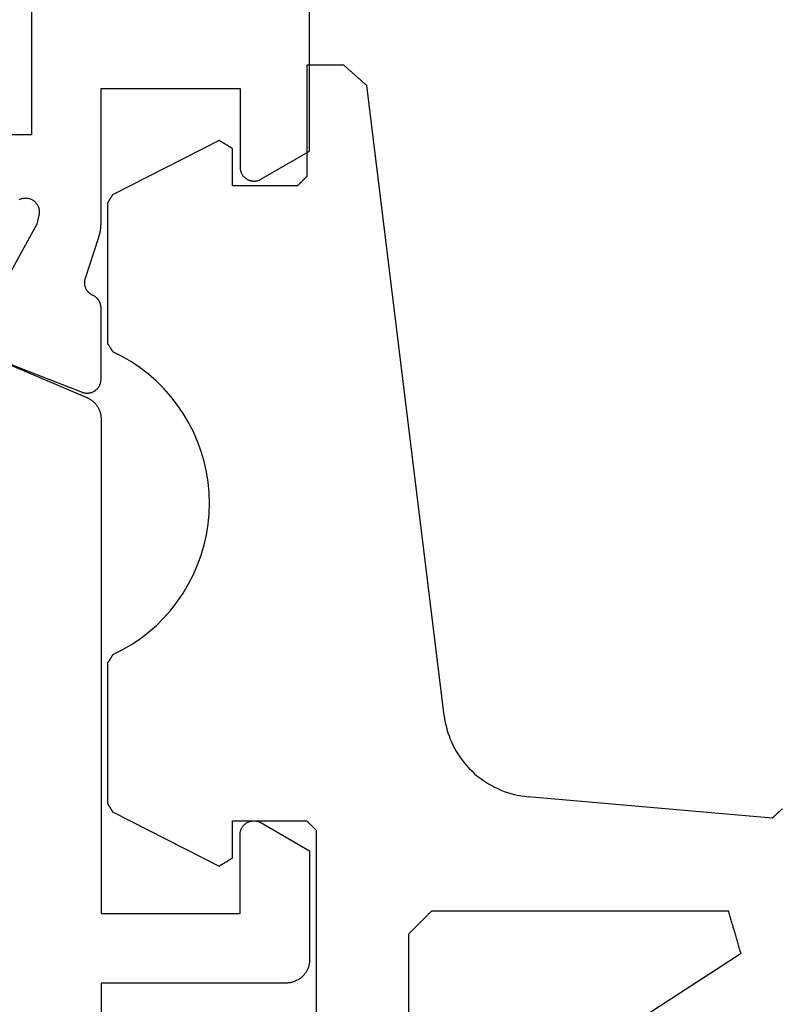
# Model space of a CAD drawing. Units: millimetres. Extents: x 0 to 6154, y -3021 to -50.
# Drawn here: x 46 to 62, y -2949 to -2928 of the extents above; entities that cross this region are included whole.
import ezdxf

# ---------------------------------------------------------------- set-up
doc = ezdxf.new("R2010")
doc.units = ezdxf.units.MM
doc.layers.add('CrossSectionsGums', color=1, linetype='Continuous')
doc.layers.add('CrossSectionsProfils', color=7, linetype='Continuous')

# ---------------------------------------------------------------- blocks, each defined once
blk = doc.blocks.new('04_11077_X', base_point=(117.929, 0))
at = {"layer": 'CrossSectionsProfils', "flags": 128}
for points in [[(72.096, 38.603), (72.08, 38.611), (72.063, 38.617), (72.047, 38.622), (72.03, 38.627), (72.013, 38.63), (71.995, 38.633), (71.978, 38.634), (71.96, 38.635), (71.943, 38.634), (71.926, 38.632), (71.908, 38.63), (71.891, 38.626), (71.874, 38.622), (71.858, 38.616), (71.841, 38.609), (71.826, 38.602), (71.81, 38.593), (71.795, 38.584), (71.781, 38.574), (71.767, 38.563), (71.754, 38.551), (71.742, 38.539), (71.731, 38.526), (71.72, 38.512), (71.71, 38.497), (71.701, 38.482), (71.693, 38.467), (71.685, 38.451), (71.679, 38.435), (71.674, 38.418), (71.669, 38.401), (71.666, 38.384), (71.664, 38.367), (71.662, 38.349), (71.662, 38.332), (71.663, 38.314), (71.664, 38.297), (71.667, 38.279), (71.671, 38.262), (71.671, 38.262), (71.719, 38.068), (72.732, 36.238)], [(72.737, 35.222), (70.738, 34.446), (70.727, 34.442), (70.715, 34.438), (70.703, 34.435), (70.692, 34.432), (70.68, 34.43), (70.668, 34.428), (70.656, 34.427), (70.643, 34.426), (70.631, 34.426), (70.619, 34.426), (70.607, 34.427), (70.595, 34.428), (70.583, 34.43), (70.571, 34.432), (70.559, 34.434), (70.547, 34.437), (70.536, 34.441), (70.524, 34.445), (70.513, 34.449), (70.502, 34.454), (70.491, 34.46), (70.481, 34.465), (70.47, 34.472), (70.46, 34.478), (70.45, 34.485), (70.441, 34.493), (70.431, 34.501), (70.422, 34.509), (70.414, 34.517), (70.406, 34.526), (70.398, 34.536), (70.39, 34.545), (70.383, 34.555), (70.376, 34.565), (70.37, 34.575), (70.364, 34.586), (70.359, 34.597), (70.354, 34.608), (70.349, 34.619), (70.345, 34.631), (70.341, 34.642), (70.338, 34.654), (70.336, 34.666), (70.333, 34.678), (70.332, 34.69), (70.33, 34.702), (70.33, 34.714), (70.329, 34.726), (70.329, 34.726), (70.329, 36.261), (70.33, 36.268), (70.33, 36.276), (70.33, 36.283), (70.331, 36.29), (70.332, 36.297), (70.333, 36.304), (70.334, 36.311), (70.335, 36.318), (70.336, 36.325), (70.338, 36.332), (70.34, 36.339), (70.342, 36.346), (70.344, 36.353), (70.346, 36.36), (70.349, 36.367), (70.351, 36.373), (70.354, 36.38), (70.357, 36.386), (70.36, 36.393), (70.363, 36.399), (70.367, 36.406), (70.37, 36.412), (70.374, 36.418), (70.378, 36.424), (70.382, 36.43), (70.386, 36.436), (70.39, 36.442), (70.394, 36.448), (70.399, 36.453), (70.404, 36.459), (70.408, 36.464), (70.413, 36.469), (70.418, 36.474), (70.423, 36.479), (70.429, 36.484), (70.434, 36.489), (70.44, 36.493), (70.445, 36.498), (70.451, 36.502), (70.457, 36.506), (70.463, 36.511), (70.469, 36.514), (70.475, 36.518), (70.481, 36.522), (70.487, 36.525), (70.494, 36.529), (70.5, 36.532), (70.507, 36.535), (70.507, 36.535), (70.514, 36.539), (70.522, 36.542), (70.53, 36.547), (70.537, 36.551), (70.545, 36.556), (70.552, 36.56), (70.559, 36.565), (70.566, 36.57), (70.573, 36.576), (70.58, 36.581), (70.586, 36.587), (70.593, 36.593), (70.599, 36.599), (70.605, 36.606), (70.611, 36.612), (70.616, 36.619), (70.622, 36.626), (70.627, 36.633), (70.632, 36.64), (70.637, 36.647), (70.641, 36.654), (70.645, 36.662), (70.65, 36.67), (70.654, 36.677), (70.657, 36.685), (70.661, 36.693), (70.664, 36.701), (70.667, 36.71), (70.67, 36.718), (70.672, 36.726), (70.674, 36.734), (70.676, 36.743), (70.678, 36.751), (70.68, 36.76), (70.681, 36.769), (70.682, 36.777), (70.683, 36.786), (70.683, 36.795), (70.684, 36.803), (70.684, 36.812), (70.683, 36.821), (70.683, 36.829), (70.682, 36.838), (70.681, 36.847), (70.68, 36.855), (70.679, 36.864), (70.677, 36.872), (70.675, 36.881), (70.675, 36.881), (70.379, 37.789), (70.377, 37.796), (70.375, 37.802), (70.373, 37.808), (70.371, 37.815), (70.369, 37.821), (70.367, 37.827), (70.365, 37.833), (70.364, 37.84), (70.362, 37.846), (70.36, 37.853), (70.359, 37.859), (70.357, 37.865), (70.356, 37.872), (70.354, 37.878), (70.353, 37.884), (70.351, 37.891), (70.35, 37.897), (70.349, 37.904), (70.348, 37.91), (70.346, 37.917), (70.345, 37.923), (70.344, 37.93), (70.343, 37.936), (70.342, 37.943), (70.341, 37.949), (70.34, 37.955), (70.339, 37.962), (70.338, 37.968), (70.337, 37.975), (70.336, 37.982), (70.336, 37.988), (70.335, 37.995), (70.334, 38.001), (70.334, 38.008), (70.333, 38.014), (70.333, 38.021), (70.332, 38.027), (70.332, 38.034), (70.331, 38.04), (70.331, 38.047), (70.331, 38.053), (70.33, 38.06), (70.33, 38.067), (70.33, 38.073), (70.33, 38.08), (70.33, 38.086), (70.33, 38.093), (70.329, 38.099), (70.329, 38.099), (70.329, 41), (67.329, 41), (67.329, 39.3), (67.329, 39.287), (67.328, 39.274), (67.327, 39.261), (67.325, 39.248), (67.322, 39.235), (67.319, 39.222), (67.316, 39.21), (67.311, 39.197), (67.307, 39.185), (67.301, 39.173), (67.296, 39.161), (67.289, 39.15), (67.283, 39.139), (67.275, 39.128), (67.267, 39.117), (67.259, 39.107), (67.251, 39.097), (67.242, 39.088), (67.232, 39.079), (67.222, 39.07), (67.212, 39.062), (67.202, 39.054), (67.191, 39.047), (67.179, 39.04), (67.168, 39.034), (67.156, 39.028), (67.144, 39.023), (67.132, 39.018), (67.12, 39.014), (67.107, 39.01), (67.094, 39.007), (67.082, 39.005), (67.069, 39.003), (67.056, 39.001), (67.043, 39), (67.029, 39), (67.016, 39), (67.003, 39.001), (66.99, 39.003), (66.977, 39.005), (66.965, 39.007), (66.952, 39.01), (66.939, 39.014), (66.927, 39.018), (66.915, 39.023), (66.903, 39.028), (66.891, 39.034), (66.879, 39.04), (66.879, 39.04), (65.829, 39.646), (65.829, 43.854)], [(111.929, 60.4), (71.829, 60.4), (71.829, 40), (111.929, 40), (111.929, 60.4)]]:
    blk.add_lwpolyline(points, dxfattribs=at)
at = {"layer": 'CrossSectionsProfils', "color": 1, "flags": 128}
for points in [[(70.634, 34.329), (70.623, 34.324), (70.612, 34.319), (70.601, 34.314), (70.59, 34.308), (70.58, 34.302), (70.569, 34.296), (70.559, 34.289), (70.549, 34.283), (70.539, 34.276), (70.529, 34.269), (70.519, 34.261), (70.51, 34.253), (70.5, 34.246), (70.491, 34.237), (70.483, 34.229), (70.474, 34.221), (70.465, 34.212), (70.457, 34.203), (70.449, 34.194), (70.441, 34.184), (70.434, 34.175), (70.426, 34.165), (70.419, 34.155), (70.413, 34.145), (70.406, 34.135), (70.4, 34.124), (70.394, 34.114), (70.388, 34.103), (70.382, 34.092), (70.377, 34.081), (70.372, 34.07), (70.367, 34.059), (70.363, 34.048), (70.358, 34.036), (70.354, 34.025), (70.351, 34.013), (70.347, 34.001), (70.344, 33.99), (70.341, 33.978), (70.339, 33.966), (70.337, 33.954), (70.335, 33.942), (70.333, 33.93), (70.332, 33.918), (70.331, 33.906), (70.33, 33.893), (70.33, 33.881), (70.329, 33.869), (70.329, 33.869), (70.329, 23.2), (67.329, 23.2), (67.329, 24.9), (67.329, 24.913), (67.328, 24.926), (67.327, 24.939), (67.325, 24.952), (67.322, 24.965), (67.319, 24.978), (67.316, 24.99), (67.311, 25.003), (67.307, 25.015), (67.301, 25.027), (67.296, 25.039), (67.289, 25.05), (67.283, 25.061), (67.275, 25.072), (67.267, 25.083), (67.259, 25.093), (67.251, 25.103), (67.242, 25.112), (67.232, 25.121), (67.222, 25.13), (67.212, 25.138), (67.202, 25.146), (67.191, 25.153), (67.179, 25.16), (67.168, 25.166), (67.156, 25.172), (67.144, 25.177), (67.132, 25.182), (67.12, 25.186), (67.107, 25.19), (67.094, 25.193), (67.082, 25.195), (67.069, 25.197), (67.056, 25.199), (67.043, 25.2), (67.029, 25.2), (67.016, 25.2), (67.003, 25.199), (66.99, 25.197), (66.977, 25.195), (66.965, 25.193), (66.952, 25.19), (66.939, 25.186), (66.927, 25.182), (66.915, 25.177), (66.903, 25.172), (66.891, 25.166), (66.879, 25.16), (66.879, 25.16), (65.829, 24.554), (65.829, 22.2), (65.83, 22.184), (65.831, 22.167), (65.832, 22.151), (65.834, 22.135), (65.836, 22.119), (65.839, 22.102), (65.843, 22.086), (65.847, 22.071), (65.851, 22.055), (65.856, 22.039), (65.862, 22.024), (65.868, 22.009), (65.874, 21.994), (65.881, 21.979), (65.889, 21.964), (65.896, 21.95), (65.905, 21.936), (65.914, 21.922), (65.923, 21.909), (65.933, 21.896), (65.943, 21.883), (65.954, 21.87), (65.965, 21.858), (65.976, 21.846), (65.988, 21.835), (66, 21.824), (66.012, 21.813), (66.025, 21.803), (66.038, 21.794), (66.052, 21.784), (66.065, 21.775), (66.079, 21.767), (66.094, 21.759), (66.108, 21.752), (66.123, 21.745), (66.138, 21.738), (66.153, 21.732), (66.169, 21.727), (66.184, 21.722), (66.2, 21.717), (66.216, 21.713), (66.232, 21.71), (66.248, 21.707), (66.264, 21.704), (66.28, 21.702), (66.297, 21.701), (66.313, 21.7), (66.329, 21.7), (66.329, 21.7), (70.329, 21.7), (70.329, 19.131)], [(73.147, 35.396), (70.634, 34.329)]]:
    blk.add_lwpolyline(points, dxfattribs=at)
blk = doc.blocks.new('108_0156_6', base_point=(1111.07, 573.537))
at = {"layer": 'CrossSectionsGums'}
for p, q in [((1110.817, 585.434), (1110.812, 585.44)), ((1110.823, 585.428), (1110.817, 585.434)), ((1110.828, 585.422), (1110.823, 585.428)), ((1110.834, 585.416), (1110.828, 585.422)), ((1110.839, 585.41), (1110.834, 585.416)), ((1110.845, 585.404), (1110.839, 585.41)), ((1110.85, 585.397), (1110.845, 585.404)), ((1110.856, 585.391), (1110.85, 585.397)), ((1111.011, 585.222), (1110.55, 579.952)), ((1110.861, 585.385), (1110.856, 585.391)), ((1110.867, 585.379), (1110.861, 585.385)), ((1110.872, 585.373), (1110.867, 585.379)), ((1110.878, 585.367), (1110.872, 585.373)), ((1110.884, 585.361), (1110.878, 585.367)), ((1110.889, 585.355), (1110.884, 585.361)), ((1110.895, 585.349), (1110.889, 585.355)), ((1110.9, 585.343), (1110.895, 585.349)), ((1110.906, 585.337), (1110.9, 585.343)), ((1110.911, 585.331), (1110.906, 585.337)), ((1110.917, 585.325), (1110.911, 585.331)), ((1110.922, 585.319), (1110.917, 585.325)), ((1110.928, 585.313), (1110.922, 585.319)), ((1110.933, 585.307), (1110.928, 585.313)), ((1110.939, 585.301), (1110.933, 585.307)), ((1110.944, 585.295), (1110.939, 585.301)), ((1110.95, 585.289), (1110.944, 585.295)), ((1110.955, 585.283), (1110.95, 585.289)), ((1110.961, 585.277), (1110.955, 585.283)), ((1110.967, 585.271), (1110.961, 585.277)), ((1110.972, 585.265), (1110.967, 585.271)), ((1110.978, 585.259), (1110.972, 585.265)), ((1110.983, 585.253), (1110.978, 585.259)), ((1110.989, 585.246), (1110.983, 585.253)), ((1110.994, 585.24), (1110.989, 585.246)), ((1111, 585.234), (1110.994, 585.24)), ((1111.005, 585.228), (1111, 585.234)), ((1111.011, 585.222), (1111.005, 585.228)), ((1113.931, 584.549), (1113.905, 584.541)), ((1113.931, 584.549), (1118.087, 578.148)), ((1113.216, 584.337), (1113.19, 584.329)), ((1113.241, 584.344), (1113.216, 584.337)), ((1113.267, 584.352), (1113.241, 584.344)), ((1113.293, 584.359), (1113.267, 584.352)), ((1113.318, 584.367), (1113.293, 584.359)), ((1113.344, 584.375), (1113.318, 584.367)), ((1113.369, 584.382), (1113.344, 584.375)), ((1113.395, 584.39), (1113.369, 584.382)), ((1113.42, 584.397), (1113.395, 584.39)), ((1113.446, 584.405), (1113.42, 584.397)), ((1113.471, 584.412), (1113.446, 584.405)), ((1113.497, 584.42), (1113.471, 584.412)), ((1113.522, 584.428), (1113.497, 584.42)), ((1113.548, 584.435), (1113.522, 584.428)), ((1113.573, 584.443), (1113.548, 584.435)), ((1113.599, 584.45), (1113.573, 584.443)), ((1113.624, 584.458), (1113.599, 584.45)), ((1113.65, 584.465), (1113.624, 584.458)), ((1113.676, 584.473), (1113.65, 584.465)), ((1113.701, 584.48), (1113.676, 584.473)), ((1113.727, 584.488), (1113.701, 584.48)), ((1113.752, 584.496), (1113.727, 584.488)), ((1113.778, 584.503), (1113.752, 584.496)), ((1113.803, 584.511), (1113.778, 584.503)), ((1113.829, 584.518), (1113.803, 584.511)), ((1113.854, 584.526), (1113.829, 584.518)), ((1113.88, 584.533), (1113.854, 584.526)), ((1113.905, 584.541), (1113.88, 584.533)), ((1113.037, 584.284), (1113.012, 584.276)), ((1113.012, 577.876), (1113.012, 584.276)), ((1113.063, 584.291), (1113.037, 584.284)), ((1113.088, 584.299), (1113.063, 584.291)), ((1113.114, 584.307), (1113.088, 584.299)), ((1113.139, 584.314), (1113.114, 584.307)), ((1113.165, 584.322), (1113.139, 584.314)), ((1113.19, 584.329), (1113.165, 584.322)), ((1110.531, 579.802), (1110.542, 579.877)), ((1110.542, 579.877), (1110.55, 579.952)), ((1110.501, 579.653), (1110.517, 579.727)), ((1110.517, 579.727), (1110.531, 579.802)), ((1110.435, 579.437), (1110.459, 579.508)), ((1110.459, 579.508), (1110.481, 579.58)), ((1110.481, 579.58), (1110.501, 579.653)), ((1110.345, 579.228), (1110.377, 579.297)), ((1110.377, 579.297), (1110.407, 579.366)), ((1110.407, 579.366), (1110.435, 579.437)), ((1110.189, 578.969), (1110.231, 579.032)), ((1110.231, 579.032), (1110.272, 579.096)), ((1110.272, 579.096), (1110.309, 579.162)), ((1110.309, 579.162), (1110.345, 579.228)), ((1110.048, 578.792), (1110.097, 578.849)), ((1110.097, 578.849), (1110.144, 578.909)), ((1110.144, 578.909), (1110.189, 578.969)), ((1109.829, 578.583), (1109.887, 578.632)), ((1109.887, 578.632), (1109.942, 578.683)), ((1109.942, 578.683), (1109.996, 578.737)), ((1109.996, 578.737), (1110.048, 578.792)), ((1109.517, 578.371), (1109.582, 578.409)), ((1109.582, 578.409), (1109.647, 578.449)), ((1109.647, 578.449), (1109.709, 578.491)), ((1109.709, 578.491), (1109.77, 578.536)), ((1109.77, 578.536), (1109.829, 578.583)), ((1108.95, 578.165), (1109.024, 578.181)), ((1109.024, 578.181), (1109.097, 578.2)), ((1109.097, 578.2), (1109.17, 578.222)), ((1109.17, 578.222), (1109.241, 578.247)), ((1109.241, 578.247), (1109.312, 578.274)), ((1109.312, 578.274), (1109.381, 578.304)), ((1109.381, 578.304), (1109.45, 578.336)), ((1109.45, 578.336), (1109.517, 578.371)), ((1108.801, 578.141), (1095.209, 576.472)), ((1108.801, 578.141), (1108.876, 578.152)), ((1108.876, 578.152), (1108.95, 578.165)), ((1113.012, 577.876), (1113.025, 577.862)), ((1113.025, 577.862), (1113.039, 577.848)), ((1113.039, 577.848), (1113.053, 577.834)), ((1113.053, 577.834), (1113.067, 577.82)), ((1113.067, 577.82), (1113.081, 577.806)), ((1113.081, 577.806), (1113.095, 577.792)), ((1113.095, 577.792), (1113.109, 577.779)), ((1113.109, 577.779), (1113.123, 577.765)), ((1113.123, 577.765), (1113.137, 577.751)), ((1113.137, 577.751), (1113.15, 577.737)), ((1113.15, 577.737), (1113.164, 577.723)), ((1113.164, 577.723), (1113.178, 577.709)), ((1113.178, 577.709), (1113.192, 577.695)), ((1113.192, 577.695), (1113.206, 577.681)), ((1113.206, 577.681), (1113.22, 577.667)), ((1113.22, 577.667), (1113.234, 577.654)), ((1113.234, 577.654), (1113.248, 577.64)), ((1113.248, 577.64), (1113.262, 577.626)), ((1113.262, 577.626), (1113.275, 577.612)), ((1113.275, 577.612), (1113.289, 577.598)), ((1113.289, 577.598), (1113.303, 577.584)), ((1113.303, 577.584), (1113.317, 577.57)), ((1113.317, 577.57), (1113.331, 577.556)), ((1113.331, 577.556), (1113.345, 577.542)), ((1113.345, 577.542), (1113.359, 577.529)), ((1113.359, 577.529), (1113.373, 577.515)), ((1113.373, 577.515), (1113.387, 577.501)), ((1113.387, 577.501), (1113.4, 577.487)), ((1113.4, 577.487), (1113.414, 577.473)), ((1113.414, 577.473), (1113.428, 577.459)), ((1113.428, 577.459), (1113.442, 577.445)), ((1113.442, 577.445), (1113.456, 577.431)), ((1113.456, 577.431), (1113.47, 577.417)), ((1113.47, 577.417), (1113.484, 577.404)), ((1113.484, 577.404), (1113.498, 577.39)), ((1113.498, 577.39), (1113.512, 577.376)), ((1117.668, 577.376), (1113.512, 577.376)), ((1095.026, 576.265), (1095.014, 576.252)), ((1095.039, 576.279), (1095.026, 576.265)), ((1095.051, 576.293), (1095.039, 576.279)), ((1095.063, 576.307), (1095.051, 576.293)), ((1095.075, 576.32), (1095.063, 576.307)), ((1095.087, 576.334), (1095.075, 576.32)), ((1095.1, 576.348), (1095.087, 576.334)), ((1095.112, 576.362), (1095.1, 576.348)), ((1095.124, 576.376), (1095.112, 576.362)), ((1095.136, 576.389), (1095.124, 576.376)), ((1095.148, 576.403), (1095.136, 576.389)), ((1095.161, 576.417), (1095.148, 576.403)), ((1095.173, 576.431), (1095.161, 576.417)), ((1095.185, 576.445), (1095.173, 576.431)), ((1095.197, 576.458), (1095.185, 576.445)), ((1095.209, 576.472), (1095.197, 576.458)), ((1094.843, 576.059), (1094.831, 576.045)), ((1094.856, 576.072), (1094.843, 576.059)), ((1094.868, 576.086), (1094.856, 576.072)), ((1094.88, 576.1), (1094.868, 576.086)), ((1094.892, 576.114), (1094.88, 576.1)), ((1094.904, 576.127), (1094.892, 576.114)), ((1094.917, 576.141), (1094.904, 576.127)), ((1094.929, 576.155), (1094.917, 576.141)), ((1094.941, 576.169), (1094.929, 576.155)), ((1094.953, 576.183), (1094.941, 576.169)), ((1094.965, 576.196), (1094.953, 576.183)), ((1094.978, 576.21), (1094.965, 576.196)), ((1094.99, 576.224), (1094.978, 576.21)), ((1095.002, 576.238), (1094.99, 576.224)), ((1095.014, 576.252), (1095.002, 576.238)), ((1094.782, 575.99), (1094.77, 575.976)), ((1094.77, 575.976), (1094.77, 575.176)), ((1094.795, 576.003), (1094.782, 575.99)), ((1094.807, 576.017), (1094.795, 576.003)), ((1094.819, 576.031), (1094.807, 576.017)), ((1094.831, 576.045), (1094.819, 576.031)), ((1111.093, 575.198), (1111.087, 575.192)), ((1111.098, 575.204), (1111.093, 575.198)), ((1111.104, 575.209), (1111.098, 575.204)), ((1111.109, 575.215), (1111.104, 575.209)), ((1111.115, 575.22), (1111.109, 575.215)), ((1111.12, 575.226), (1111.115, 575.22)), ((1111.126, 575.231), (1111.12, 575.226)), ((1111.131, 575.237), (1111.126, 575.231)), ((1111.137, 575.242), (1111.131, 575.237)), ((1111.143, 575.248), (1111.137, 575.242)), ((1111.148, 575.254), (1111.143, 575.248)), ((1111.154, 575.259), (1111.148, 575.254)), ((1111.159, 575.265), (1111.154, 575.259)), ((1111.165, 575.27), (1111.159, 575.265)), ((1111.17, 575.276), (1111.165, 575.27)), ((1111.176, 575.281), (1111.17, 575.276)), ((1111.181, 575.287), (1111.176, 575.281)), ((1111.187, 575.292), (1111.181, 575.287)), ((1111.193, 575.298), (1111.187, 575.292)), ((1111.198, 575.304), (1111.193, 575.298)), ((1111.204, 575.309), (1111.198, 575.304)), ((1111.209, 575.315), (1111.204, 575.309)), ((1111.215, 575.32), (1111.209, 575.315)), ((1111.22, 575.326), (1111.215, 575.32)), ((1111.226, 575.331), (1111.22, 575.326)), ((1111.231, 575.337), (1111.226, 575.331)), ((1111.237, 575.342), (1111.231, 575.337)), ((1111.243, 575.348), (1111.237, 575.342)), ((1111.248, 575.354), (1111.243, 575.348)), ((1111.254, 575.359), (1111.248, 575.354)), ((1111.259, 575.365), (1111.254, 575.359)), ((1111.265, 575.37), (1111.259, 575.365)), ((1111.27, 575.376), (1111.265, 575.37)), ((1111.27, 575.376), (1116.577, 575.376)), ((1094.77, 575.176), (1097.17, 575.176)), ((1097.176, 575.17), (1097.17, 575.176)), ((1097.181, 575.165), (1097.176, 575.17)), ((1097.187, 575.159), (1097.181, 575.165)), ((1097.193, 575.154), (1097.187, 575.159)), ((1097.198, 575.148), (1097.193, 575.154)), ((1097.204, 575.142), (1097.198, 575.148)), ((1097.209, 575.137), (1097.204, 575.142)), ((1097.215, 575.131), (1097.209, 575.137)), ((1097.22, 575.126), (1097.215, 575.131)), ((1097.226, 575.12), (1097.22, 575.126)), ((1097.231, 575.115), (1097.226, 575.12)), ((1097.237, 575.109), (1097.231, 575.115)), ((1097.243, 575.104), (1097.237, 575.109)), ((1097.248, 575.098), (1097.243, 575.104)), ((1097.254, 575.092), (1097.248, 575.098)), ((1097.259, 575.087), (1097.254, 575.092)), ((1097.265, 575.081), (1097.259, 575.087)), ((1097.27, 575.076), (1097.265, 575.081)), ((1097.276, 575.07), (1097.27, 575.076)), ((1097.281, 575.065), (1097.276, 575.07)), ((1097.287, 575.059), (1097.281, 575.065)), ((1097.293, 575.054), (1097.287, 575.059)), ((1097.298, 575.048), (1097.293, 575.054)), ((1097.304, 575.042), (1097.298, 575.048)), ((1097.309, 575.037), (1097.304, 575.042)), ((1097.315, 575.031), (1097.309, 575.037)), ((1097.32, 575.026), (1097.315, 575.031)), ((1097.326, 575.02), (1097.32, 575.026)), ((1097.331, 575.015), (1097.326, 575.02)), ((1097.337, 575.009), (1097.331, 575.015)), ((1097.343, 575.004), (1097.337, 575.009)), ((1097.348, 574.998), (1097.343, 575.004)), ((1097.354, 574.992), (1097.348, 574.998)), ((1097.359, 574.987), (1097.354, 574.992)), ((1097.365, 574.981), (1097.359, 574.987)), ((1111.076, 575.181), (1111.07, 575.176)), ((1111.07, 573.576), (1111.07, 575.176)), ((1111.081, 575.187), (1111.076, 575.181)), ((1111.087, 575.192), (1111.081, 575.187)), ((1097.37, 574.976), (1097.365, 574.981)), ((1097.37, 574.976), (1097.37, 573.576)), ((1096.526, 573.503), (1096.521, 573.495)), ((1096.531, 573.511), (1096.526, 573.503)), ((1096.536, 573.519), (1096.531, 573.511)), ((1096.541, 573.527), (1096.536, 573.519)), ((1096.546, 573.535), (1096.541, 573.527)), ((1096.55, 573.544), (1096.546, 573.535)), ((1096.555, 573.552), (1096.55, 573.544)), ((1096.56, 573.56), (1096.555, 573.552)), ((1096.565, 573.568), (1096.56, 573.56)), ((1096.57, 573.576), (1096.565, 573.568)), ((1097.37, 573.576), (1096.57, 573.576)), ((1111.87, 573.576), (1111.07, 573.576)), ((1111.875, 573.568), (1111.87, 573.576)), ((1111.88, 573.56), (1111.875, 573.568)), ((1111.885, 573.552), (1111.88, 573.56)), ((1111.89, 573.544), (1111.885, 573.552)), ((1111.895, 573.535), (1111.89, 573.544)), ((1111.9, 573.527), (1111.895, 573.535)), ((1111.905, 573.519), (1111.9, 573.527)), ((1111.91, 573.511), (1111.905, 573.519)), ((1111.915, 573.503), (1111.91, 573.511)), ((1111.92, 573.495), (1111.915, 573.503)), ((1096.397, 573.293), (1096.392, 573.285)), ((1096.402, 573.301), (1096.397, 573.293)), ((1096.407, 573.309), (1096.402, 573.301)), ((1096.412, 573.317), (1096.407, 573.309)), ((1096.417, 573.325), (1096.412, 573.317)), ((1096.422, 573.333), (1096.417, 573.325)), ((1096.427, 573.342), (1096.422, 573.333)), ((1096.432, 573.35), (1096.427, 573.342)), ((1096.437, 573.358), (1096.432, 573.35)), ((1096.442, 573.366), (1096.437, 573.358)), ((1096.447, 573.374), (1096.442, 573.366)), ((1096.451, 573.382), (1096.447, 573.374)), ((1096.456, 573.39), (1096.451, 573.382)), ((1096.461, 573.398), (1096.456, 573.39)), ((1096.466, 573.406), (1096.461, 573.398)), ((1096.471, 573.414), (1096.466, 573.406)), ((1096.476, 573.422), (1096.471, 573.414)), ((1096.481, 573.43), (1096.476, 573.422)), ((1096.486, 573.438), (1096.481, 573.43)), ((1096.491, 573.447), (1096.486, 573.438)), ((1096.496, 573.455), (1096.491, 573.447)), ((1096.501, 573.463), (1096.496, 573.455)), ((1096.506, 573.471), (1096.501, 573.463)), ((1096.511, 573.479), (1096.506, 573.471)), ((1096.516, 573.487), (1096.511, 573.479)), ((1096.521, 573.495), (1096.516, 573.487)), ((1111.925, 573.487), (1111.92, 573.495)), ((1111.93, 573.479), (1111.925, 573.487)), ((1111.935, 573.471), (1111.93, 573.479)), ((1111.94, 573.463), (1111.935, 573.471)), ((1111.945, 573.455), (1111.94, 573.463)), ((1111.949, 573.447), (1111.945, 573.455)), ((1111.954, 573.438), (1111.949, 573.447)), ((1111.959, 573.43), (1111.954, 573.438)), ((1111.964, 573.422), (1111.959, 573.43)), ((1111.969, 573.414), (1111.964, 573.422)), ((1111.974, 573.406), (1111.969, 573.414)), ((1111.979, 573.398), (1111.974, 573.406)), ((1111.984, 573.39), (1111.979, 573.398)), ((1111.989, 573.382), (1111.984, 573.39)), ((1111.994, 573.374), (1111.989, 573.382)), ((1111.999, 573.366), (1111.994, 573.374)), ((1112.004, 573.358), (1111.999, 573.366)), ((1112.009, 573.35), (1112.004, 573.358)), ((1112.014, 573.342), (1112.009, 573.35)), ((1112.019, 573.333), (1112.014, 573.342)), ((1112.024, 573.325), (1112.019, 573.333)), ((1112.029, 573.317), (1112.024, 573.325)), ((1112.034, 573.309), (1112.029, 573.317)), ((1112.039, 573.301), (1112.034, 573.309)), ((1112.044, 573.293), (1112.039, 573.301)), ((1112.048, 573.285), (1112.044, 573.293)), ((1096.392, 573.285), (1097.564, 570.985)), ((1104.22, 573.076), (1103.993, 573.069)), ((1104.447, 573.069), (1104.22, 573.076)), ((1110.877, 570.985), (1112.048, 573.285)), ((1103.103, 572.898), (1102.889, 572.821)), ((1103.321, 572.962), (1103.103, 572.898)), ((1103.543, 573.011), (1103.321, 572.962)), ((1103.767, 573.047), (1103.543, 573.011)), ((1103.993, 573.069), (1103.767, 573.047)), ((1104.674, 573.047), (1104.447, 573.069)), ((1104.898, 573.011), (1104.674, 573.047)), ((1105.12, 572.962), (1104.898, 573.011)), ((1105.338, 572.898), (1105.12, 572.962)), ((1105.551, 572.821), (1105.338, 572.898)), ((1102.681, 572.73), (1102.479, 572.626)), ((1102.889, 572.821), (1102.681, 572.73)), ((1105.76, 572.73), (1105.551, 572.821)), ((1105.962, 572.626), (1105.76, 572.73)), ((1102.283, 572.51), (1102.096, 572.382)), ((1102.479, 572.626), (1102.283, 572.51)), ((1106.157, 572.51), (1105.962, 572.626)), ((1106.345, 572.382), (1106.157, 572.51)), ((1101.917, 572.242), (1101.747, 572.092)), ((1102.096, 572.382), (1101.917, 572.242)), ((1106.524, 572.242), (1106.345, 572.382)), ((1106.694, 572.092), (1106.524, 572.242)), ((1101.747, 572.092), (1101.587, 571.93)), ((1106.854, 571.93), (1106.694, 572.092)), ((1101.587, 571.93), (1101.437, 571.759)), ((1107.003, 571.759), (1106.854, 571.93)), ((1101.437, 571.759), (1101.299, 571.579)), ((1107.142, 571.579), (1107.003, 571.759)), ((1101.172, 571.391), (1101.057, 571.195)), ((1101.299, 571.579), (1101.172, 571.391)), ((1107.269, 571.391), (1107.142, 571.579)), ((1107.383, 571.195), (1107.269, 571.391)), ((1101.057, 571.195), (1100.955, 570.992)), ((1107.486, 570.992), (1107.383, 571.195)), ((1097.564, 570.985), (1097.569, 570.982)), ((1097.569, 570.982), (1097.574, 570.979)), ((1097.574, 570.979), (1097.579, 570.976)), ((1097.579, 570.976), (1097.584, 570.973)), ((1097.584, 570.973), (1097.589, 570.97)), ((1097.589, 570.97), (1097.594, 570.967)), ((1097.594, 570.967), (1097.599, 570.964)), ((1097.599, 570.964), (1097.604, 570.961)), ((1097.604, 570.961), (1097.609, 570.958)), ((1097.609, 570.958), (1097.613, 570.955)), ((1097.613, 570.955), (1097.618, 570.952)), ((1097.618, 570.952), (1097.623, 570.949)), ((1100.884, 570.947), (1100.889, 570.95)), ((1100.889, 570.95), (1100.894, 570.953)), ((1100.894, 570.953), (1100.9, 570.956)), ((1100.9, 570.956), (1100.905, 570.959)), ((1100.905, 570.959), (1100.91, 570.963)), ((1100.91, 570.963), (1100.915, 570.966)), ((1100.915, 570.966), (1100.92, 570.969)), ((1100.92, 570.969), (1100.925, 570.972)), ((1100.925, 570.972), (1100.93, 570.976)), ((1100.93, 570.976), (1100.935, 570.979)), ((1100.935, 570.979), (1100.94, 570.982)), ((1100.94, 570.982), (1100.945, 570.985)), ((1100.945, 570.985), (1100.95, 570.988)), ((1100.95, 570.988), (1100.955, 570.992)), ((1107.486, 570.992), (1107.491, 570.988)), ((1107.491, 570.988), (1107.496, 570.985)), ((1107.496, 570.985), (1107.501, 570.982)), ((1107.501, 570.982), (1107.506, 570.979)), ((1107.506, 570.979), (1107.511, 570.976)), ((1107.511, 570.976), (1107.516, 570.972)), ((1107.516, 570.972), (1107.521, 570.969)), ((1107.521, 570.969), (1107.526, 570.966)), ((1107.526, 570.966), (1107.531, 570.963)), ((1107.531, 570.963), (1107.536, 570.959)), ((1107.536, 570.959), (1107.541, 570.956)), ((1107.541, 570.956), (1107.546, 570.953)), ((1107.546, 570.953), (1107.551, 570.95)), ((1107.551, 570.95), (1107.556, 570.947)), ((1110.817, 570.949), (1110.822, 570.952)), ((1110.822, 570.952), (1110.827, 570.955)), ((1110.827, 570.955), (1110.832, 570.958)), ((1110.832, 570.958), (1110.837, 570.961)), ((1110.837, 570.961), (1110.842, 570.964)), ((1110.842, 570.964), (1110.847, 570.967)), ((1110.847, 570.967), (1110.852, 570.97)), ((1110.852, 570.97), (1110.857, 570.973)), ((1110.857, 570.973), (1110.862, 570.976)), ((1110.862, 570.976), (1110.867, 570.979)), ((1110.867, 570.979), (1110.872, 570.982)), ((1110.872, 570.982), (1110.877, 570.985)), ((1097.623, 570.949), (1097.628, 570.946)), ((1097.628, 570.946), (1097.633, 570.943)), ((1097.633, 570.943), (1097.638, 570.94)), ((1097.638, 570.94), (1097.643, 570.936)), ((1097.643, 570.936), (1097.648, 570.933)), ((1097.648, 570.933), (1097.653, 570.93)), ((1097.653, 570.93), (1097.658, 570.927)), ((1097.658, 570.927), (1097.663, 570.924)), ((1097.663, 570.924), (1097.668, 570.921)), ((1097.668, 570.921), (1097.673, 570.918)), ((1097.673, 570.918), (1097.678, 570.915)), ((1097.678, 570.915), (1097.683, 570.912)), ((1097.683, 570.912), (1097.688, 570.909)), ((1097.688, 570.909), (1097.693, 570.906)), ((1097.693, 570.906), (1097.698, 570.903)), ((1097.698, 570.903), (1097.703, 570.9)), ((1097.703, 570.9), (1097.708, 570.897)), ((1097.708, 570.897), (1097.712, 570.894)), ((1097.712, 570.894), (1097.717, 570.891)), ((1097.717, 570.891), (1097.722, 570.888)), ((1097.722, 570.888), (1097.727, 570.885)), ((1097.727, 570.885), (1097.732, 570.882)), ((1097.732, 570.882), (1097.737, 570.879)), ((1097.737, 570.879), (1097.742, 570.876)), ((1097.742, 570.876), (1100.774, 570.876)), ((1100.774, 570.876), (1100.779, 570.879)), ((1100.779, 570.879), (1100.784, 570.882)), ((1100.784, 570.882), (1100.789, 570.885)), ((1100.789, 570.885), (1100.794, 570.889)), ((1100.794, 570.889), (1100.799, 570.892)), ((1100.799, 570.892), (1100.804, 570.895)), ((1100.804, 570.895), (1100.809, 570.898)), ((1100.809, 570.898), (1100.814, 570.902)), ((1100.814, 570.902), (1100.819, 570.905)), ((1100.819, 570.905), (1100.824, 570.908)), ((1100.824, 570.908), (1100.829, 570.911)), ((1100.829, 570.911), (1100.834, 570.914)), ((1100.834, 570.914), (1100.839, 570.918)), ((1100.839, 570.918), (1100.844, 570.921)), ((1100.844, 570.921), (1100.849, 570.924)), ((1100.849, 570.924), (1100.854, 570.927)), ((1100.854, 570.927), (1100.859, 570.93)), ((1100.859, 570.93), (1100.864, 570.934)), ((1100.864, 570.934), (1100.869, 570.937)), ((1100.869, 570.937), (1100.874, 570.94)), ((1100.874, 570.94), (1100.879, 570.943)), ((1100.879, 570.943), (1100.884, 570.947)), ((1107.556, 570.947), (1107.561, 570.943)), ((1107.561, 570.943), (1107.566, 570.94)), ((1107.566, 570.94), (1107.571, 570.937)), ((1107.571, 570.937), (1107.576, 570.934)), ((1107.576, 570.934), (1107.581, 570.93)), ((1107.581, 570.93), (1107.586, 570.927)), ((1107.586, 570.927), (1107.591, 570.924)), ((1107.591, 570.924), (1107.596, 570.921)), ((1107.596, 570.921), (1107.602, 570.918)), ((1107.602, 570.918), (1107.607, 570.914)), ((1107.607, 570.914), (1107.612, 570.911)), ((1107.612, 570.911), (1107.617, 570.908)), ((1107.617, 570.908), (1107.622, 570.905)), ((1107.622, 570.905), (1107.627, 570.902)), ((1107.627, 570.902), (1107.632, 570.898)), ((1107.632, 570.898), (1107.637, 570.895)), ((1107.637, 570.895), (1107.642, 570.892)), ((1107.642, 570.892), (1107.647, 570.889)), ((1107.647, 570.889), (1107.652, 570.885)), ((1107.652, 570.885), (1107.657, 570.882)), ((1107.657, 570.882), (1107.662, 570.879)), ((1107.662, 570.879), (1107.667, 570.876)), ((1107.667, 570.876), (1110.698, 570.876)), ((1110.698, 570.876), (1110.703, 570.879)), ((1110.703, 570.879), (1110.708, 570.882)), ((1110.708, 570.882), (1110.713, 570.885)), ((1110.713, 570.885), (1110.718, 570.888)), ((1110.718, 570.888), (1110.723, 570.891)), ((1110.723, 570.891), (1110.728, 570.894)), ((1110.728, 570.894), (1110.733, 570.897)), ((1110.733, 570.897), (1110.738, 570.9)), ((1110.738, 570.9), (1110.743, 570.903)), ((1110.743, 570.903), (1110.748, 570.906)), ((1110.748, 570.906), (1110.753, 570.909)), ((1110.753, 570.909), (1110.758, 570.912)), ((1110.758, 570.912), (1110.763, 570.915)), ((1110.763, 570.915), (1110.768, 570.918)), ((1110.768, 570.918), (1110.773, 570.921)), ((1110.773, 570.921), (1110.778, 570.924)), ((1110.778, 570.924), (1110.783, 570.927)), ((1110.783, 570.927), (1110.787, 570.93)), ((1110.787, 570.93), (1110.792, 570.933)), ((1110.792, 570.933), (1110.797, 570.936)), ((1110.797, 570.936), (1110.802, 570.94)), ((1110.802, 570.94), (1110.807, 570.943)), ((1110.807, 570.943), (1110.812, 570.946)), ((1110.812, 570.946), (1110.817, 570.949))]:
    blk.add_line(p, q, dxfattribs=at)
blk = doc.blocks.new('CS_1HORL1')
at = {"layer": 'CrossSectionsGums', "rotation": 270}
blk.add_blockref('108_0156_6', (50.4, 25.2), dxfattribs=at)
at = {"layer": 'CrossSectionsProfils', "yscale": -1, "rotation": 180}
blk.add_blockref('04_11077_X', (0, 0), dxfattribs=at)

msp = doc.modelspace()

# ---------------------------------------------------------------- block references
msp.add_blockref('CS_1HORL1', (0, -2970))
at = {"layer": 'CrossSectionsGums', "rotation": 270}
msp.add_blockref('108_0156_6', (50.4, -2944.8), dxfattribs=at)
at = {"layer": 'CrossSectionsProfils', "yscale": -1, "rotation": 180}
msp.add_blockref('04_11077_X', (0, -2970), dxfattribs=at)

doc.saveas('drawing.dxf')
